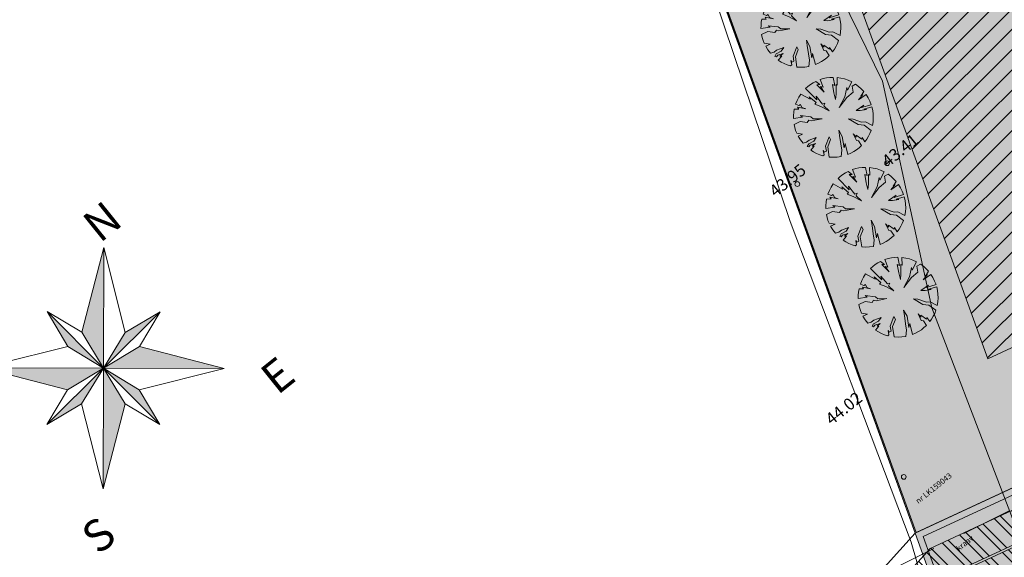
# Model space of a CAD drawing. Units: metres. Extents: x 550447 to 551660, y 6580383 to 6581817.
# Drawn here: x 551162 to 551224, y 6581399 to 6581432 of the extents above; entities that cross this region are included whole.
import ezdxf

# ---------------------------------------------------------------- set-up
doc = ezdxf.new("R2010")
doc.units = ezdxf.units.M
doc.header["$MEASUREMENT"] = 0
for name, pattern in [('GE_T11S1_EP_FINAL$0$GE_T11S1_EP Karla ristmik$0$CENTER', [16, 10, -2, 2, -2]), ('GE_T11S1_EP_FINAL$0$GE_T11S1_EP Karla ristmik$0$VIA28', [12, 3, -9]), ('Long Dashed', [5.291667, 3.175, -2.116667])]:
    doc.linetypes.add(name, pattern=pattern)
for name, color, linetype in [('0 Servituudivajadus', 7, 'Continuous'), ('0 Tingmargid Sõidutee Nooled', 7, 'Continuous'), ('abijoonis', 7, 'Continuous'), ('DP_Haljasala', 7, 'Continuous'), ('DP_hoonestus', 7, 'Continuous'), ('DP_krunt', 7, 'Continuous'), ('DP_krunt UUS', 7, 'Continuous'), ('DP_Plan_ala', 7, 'Continuous'), ('DP_Planeeritav haljastus', 7, 'Continuous'), ('korgus-eh2000', 7, 'Continuous'), ('VEEKOGU', 7, 'Continuous'), ('VORMISTUS', 7, 'Continuous')]:
    doc.layers.add(name, color=color, linetype=linetype)
doc.styles.add('GENERATED_STYLE_1', font='txt')
doc.styles.add('GENERATED_STYLE_2', font='romanc.shx')
doc.styles.add('GENERATED_STYLE_4', font='txt')

# ---------------------------------------------------------------- blocks, each defined once
blk = doc.blocks.new('Deciduous Trees 25')
at = {"layer": 'DP_Planeeritav haljastus', "color": 54, "linetype": 'Continuous', "lineweight": 0, "true_color": 0x9f9f00}
for p, q in [((-0.359, 2.479), (-0.594, 2.433)), ((-0.12, 2.502), (-0.359, 2.479)), ((0.119, 2.502), (-0.12, 2.502)), ((0.358, 2.479), (0.119, 2.502)), ((0.281, 1.898), (0.358, 2.479)), ((-1.389, 2.084), (-1.558, 1.961)), ((-1.558, 1.961), (-1.231, 1.575)), ((-1.211, 2.193), (-1.389, 2.084)), ((-1.024, 2.286), (-1.211, 2.193)), ((-0.83, 2.363), (-1.024, 2.286)), ((-0.563, 1.908), (-0.83, 2.363)), ((-0.465, 1.457), (-0.72, 1.918)), ((-0.72, 1.918), (-0.563, 1.908)), ((-0.594, 2.433), (-0.426, 1.987)), ((-0.426, 1.987), (-0.514, 1.996)), ((-0.514, 1.996), (-0.308, 1.427)), ((0.261, 1.447), (0.192, 2.036)), ((0.192, 2.036), (0.281, 1.898)), ((0.653, 1.889), (0.388, 1.447)), ((0.642, 2.421), (0.477, 2.222)), ((0.477, 2.222), (0.653, 1.889)), ((0.857, 2.353), (0.642, 2.421)), ((1.066, 2.267), (0.857, 2.353)), ((1.266, 2.161), (1.066, 2.267)), ((1.474, 2.025), (1.124, 1.545)), ((1.124, 1.545), (1.281, 1.957)), ((1.193, 1.82), (1.266, 2.161)), ((1.281, 1.957), (1.193, 1.82)), ((1.66, 1.876), (1.474, 2.025)), ((1.831, 1.709), (1.66, 1.876)), ((-2.138, 1.305), (-2.233, 1.134)), ((-2.029, 1.468), (-2.138, 1.305)), ((-1.908, 1.622), (-2.029, 1.468)), ((-1.776, 1.767), (-1.908, 1.622)), ((-1.476, 1.663), (-1.776, 1.767)), ((-1.643, 1.594), (-1.476, 1.663)), ((-1.054, 1.31), (-1.643, 1.594)), ((-1.231, 1.575), (-1.397, 1.565)), ((-1.397, 1.565), (-1.054, 1.31)), ((-0.23, 1.094), (-0.465, 1.457)), ((-0.308, 1.427), (-0.23, 1.094)), ((0.388, 1.447), (0.143, 0.701)), ((0.143, 0.701), (0.261, 1.447)), ((1.213, 0.868), (1.556, 1.339)), ((1.478, 1.153), (1.986, 1.526)), ((1.556, 1.339), (1.478, 1.153)), ((2.07, 1.41), (1.635, 1.113)), ((1.986, 1.526), (1.831, 1.709)), ((2.193, 1.21), (2.07, 1.41)), ((-2.401, 0.712), (-2.459, 0.478)), ((-1.741, 0.603), (-2.401, 0.712)), ((-2.233, 1.134), (-1.329, 0.691)), ((-1.319, 0.525), (-1.839, 0.711)), ((-1.839, 0.711), (-1.741, 0.603)), ((-1.329, 0.691), (-1.456, 0.897)), ((-1.456, 0.897), (-0.907, 0.564)), ((-0.907, 0.564), (-0.789, 0.662)), ((-0.789, 0.662), (-0.799, 0.485)), ((1.458, 0.947), (1.213, 0.868)), ((1.801, 1.143), (1.458, 0.947)), ((1.635, 1.113), (1.801, 1.143)), ((2.297, 0.999), (2.193, 1.21)), ((2.381, 0.779), (2.297, 0.999)), ((2.443, 0.553), (2.381, 0.779)), ((-2.493, 0.24), (-2.505, 0)), ((-2.459, 0.478), (-2.493, 0.24)), ((-2.279, -0.004), (-2.198, 0.089)), ((-2.198, 0.089), (-2.06, -0.061)), ((-1.368, 0.397), (-1.319, 0.525)), ((-0.956, 0.377), (-1.368, 0.397)), ((-0.387, 0.299), (-0.956, 0.377)), ((-0.799, 0.485), (-0.387, 0.299)), ((0.934, 0.227), (1.21, 0.296)), ((1.613, 0.077), (0.934, 0.227)), ((1.21, 0.296), (1.775, 0.296)), ((1.982, 0.158), (1.613, 0.077)), ((1.775, 0.296), (1.994, 0.388)), ((2.505, 0), (1.982, 0.158)), ((1.994, 0.388), (2.484, 0.321)), ((2.484, 0.321), (2.443, 0.553)), ((-2.505, 0), (-2.279, -0.004)), ((-2.221, -0.222), (-2.485, -0.316)), ((-2.485, -0.316), (-2.452, -0.514)), ((-2.452, -0.514), (-2.403, -0.708)), ((-1.807, -0.061), (-2.325, -0.142)), ((-2.325, -0.142), (-2.221, -0.222)), ((-2.06, -0.061), (-1.807, -0.061)), ((-1.98, -0.579), (-1.346, -0.441)), ((-1.83, -0.625), (-1.98, -0.579)), ((-1.346, -0.441), (-1.162, -0.51)), ((-0.632, -0.315), (-1.231, -0.672)), ((-1.162, -0.51), (-0.632, -0.315)), ((1.844, -0.902), (1.521, -0.568)), ((1.521, -0.568), (1.763, -0.706)), ((1.763, -0.706), (1.717, -0.591)), ((1.717, -0.591), (2.143, -0.718)), ((2.143, -0.718), (2.12, -0.614)), ((2.12, -0.614), (2.374, -0.798)), ((2.374, -0.798), (2.431, -0.603)), ((2.431, -0.603), (2.472, -0.405)), ((2.472, -0.405), (2.497, -0.203)), ((2.497, -0.203), (2.505, 0)), ((-2.403, -0.708), (-2.338, -0.898)), ((-2.338, -0.898), (-1.83, -0.625)), ((-1.876, -0.925), (-2.175, -1.242)), ((-1.438, -0.844), (-1.876, -0.925)), ((-1.392, -0.683), (-1.438, -0.844)), ((-1.231, -0.672), (-1.392, -0.683)), ((0.75, -0.948), (0.589, -0.648)), ((0.589, -0.648), (0.923, -0.948)), ((0.992, -1.42), (0.75, -0.948)), ((0.923, -0.948), (1.268, -1.581)), ((1.982, -0.879), (1.844, -0.902)), ((2.258, -1.085), (1.982, -0.879)), ((2.159, -1.27), (2.258, -1.085)), ((-2.175, -1.242), (-2.076, -1.402)), ((-2.076, -1.402), (-1.964, -1.554)), ((-1.964, -1.554), (-1.842, -1.697)), ((-1.842, -1.697), (-1.473, -1.627)), ((-1.473, -1.627), (-1.692, -1.847)), ((-1.692, -1.847), (-1.484, -2.018)), ((-0.966, -1.858), (-0.598, -1.547)), ((-0.667, -1.823), (-0.909, -2.088)), ((-0.598, -1.547), (-0.667, -1.823)), ((0.128, -1.869), (0.151, -1.236)), ((0.151, -1.236), (0.301, -1.374)), ((0.301, -1.374), (0.278, -1.858)), ((1.176, -1.777), (0.992, -1.42)), ((1.266, -2.161), (1.176, -1.777)), ((1.268, -1.581), (1.233, -1.316)), ((1.233, -1.316), (1.621, -1.91)), ((1.621, -1.91), (1.775, -1.768)), ((1.775, -1.768), (1.917, -1.613)), ((1.917, -1.613), (2.045, -1.447)), ((2.045, -1.447), (2.159, -1.27)), ((-1.484, -2.018), (-1.259, -2.165)), ((-1.259, -2.165), (-1.081, -2.03)), ((-1.081, -2.03), (-0.966, -1.858)), ((-0.909, -2.088), (-0.943, -2.261)), ((-0.943, -2.261), (-0.839, -2.261)), ((-0.839, -2.261), (-0.793, -2.134)), ((-0.793, -2.134), (-0.517, -1.927)), ((-0.54, -2.111), (-0.66, -2.416)), ((-0.66, -2.416), (-0.454, -2.463)), ((-0.517, -1.927), (-0.655, -2.146)), ((-0.655, -2.146), (-0.54, -2.111)), ((-0.454, -2.463), (-0.246, -2.493)), ((0.232, -2.422), (0.093, -2.18)), ((0.093, -2.18), (0.185, -2.261)), ((0.289, -2.157), (0.128, -1.869)), ((0.175, -2.499), (0.232, -2.422)), ((0.185, -2.261), (0.289, -2.157)), ((0.278, -1.858), (0.581, -2.437)), ((0.581, -2.437), (0.818, -2.368)), ((0.818, -2.368), (1.047, -2.276)), ((1.047, -2.276), (1.266, -2.161)), ((-0.246, -2.493), (-0.035, -2.505)), ((-0.035, -2.505), (0.175, -2.499))]:
    blk.add_line(p, q, dxfattribs=at)

msp = doc.modelspace()

# ---------------------------------------------------------------- hatches: boundary and pattern name
at = {"layer": '0 Servituudivajadus', "linetype": 'Continuous', "lineweight": 0}
h = msp.add_hatch(dxfattribs=at)
h.set_pattern_fill('Steel_0001', color=131, style=0, pattern_type=2)
h.set_pattern_definition([(315, (551215.6435, 6581369.1772), (0.795495, 0.795495), []), (315, (551215.9087, 6581369.4424), (0.795495, 0.795495), [])])
h.paths.add_polyline_path([(551248.567, 6581388.728), (551247.531, 6581390.03), (551271.096, 6581407.126), (551269.995, 6581408.389), (551268.715, 6581410.341), (551245.039, 6581393.163), (551243.943, 6581394.54), (551267.745, 6581411.543), (551266.486, 6581413.101), (551242.697, 6581396.108), (551234.607, 6581406.277), (551219.462, 6581399.237), (551160.191, 6581333.496), (551162.857, 6581331.124), (551220.641, 6581395.214), (551231.253, 6581400.151), (551236.828, 6581391.915), (551225.714, 6581383.976), (551193.159, 6581348.966), (551194.593, 6581347.645), (551176.1, 6581327.984), (551179.069, 6581325.253), (551187.946, 6581334.774), (551189.919, 6581332.914), (551231.072, 6581377.661), (551241.121, 6581383.968), (551241.471, 6581383.563), (551244.731, 6581385.908), (551243.963, 6581386.796), (551244.624, 6581387.259), (551245.348, 6581386.35)])
h.paths.add_polyline_path([(551220.428, 6581397.321), (551220.675, 6581397.595), (551234.022, 6581403.799), (551234.112, 6581403.687)], flags=0)
h.paths.add_polyline_path([(551238.575, 6581396.47), (551240.252, 6581394.362), (551240.084, 6581394.241)], flags=0)
at = {"layer": 'DP_Haljasala', "linetype": 'Continuous', "lineweight": 0, "true_color": 0x9f9f00}
h = msp.add_hatch(dxfattribs=at)
h.set_pattern_fill('Cut_Stone_0001', color=54, style=0, pattern_type=2)
h.set_pattern_definition([(45, (551198.5238, 6581357.8568), (-0.5568466, 0.5568466), [0, -0.525, 0, -0.7875]), (110, (551200.2738, 6581357.8568), (0.740008, 0.2693409), [0, -0.385, 0, -0.665])])
h.paths.add_polyline_path([(551218.54, 6581400.19), (551196.61, 6581460.91), (551186.5, 6581512.14), (551211.69, 6581480.93), (551241.6, 6581443.9), (551260.97, 6581419.93), (551269.5, 6581409.37), (551330.52, 6581333.32), (551358.32, 6581300.136), (551297.52, 6581180.63), (551248.506, 6581316.754), (551229.21, 6581370.53)])
at = {"layer": 'DP_hoonestus', "linetype": 'Continuous', "lineweight": 0, "true_color": 0x40a5ff}
h = msp.add_hatch(dxfattribs=at)
h.set_pattern_fill('Masonry_Block_0001', color=161, style=0, pattern_type=2)
h.set_pattern_definition([(45, (551198.5238, 6581356.1068), (-0.636396, 0.636396), [])])
h.paths.add_polyline_path([(551213.246, 6581466.272), (551204.341, 6581463.056), (551223.094, 6581411.132), (551248.313, 6581422.865), (551235.377, 6581438.872)])
at = {"layer": 'VORMISTUS', "linetype": 'Continuous', "lineweight": 0}
for points in [[(551167.644, 6581410.552), (551166.288, 6581412.801), (551167.663, 6581418.13)], [(551167.644, 6581410.552), (551165.401, 6581411.918), (551164.116, 6581414.097)], [(551167.644, 6581410.552), (551169.011, 6581412.794), (551171.19, 6581414.08)], [(551167.644, 6581410.552), (551169.894, 6581411.907), (551175.222, 6581410.533)], [(551167.644, 6581410.552), (551165.395, 6581409.196), (551160.066, 6581410.57)], [(551167.644, 6581410.552), (551166.277, 6581408.309), (551164.099, 6581407.024)], [(551164.099, 6581407.024), (551166.099, 6581409.014), (551166.277, 6581408.309), (551167.644, 6581410.552)], [(551167.644, 6581410.552), (551169, 6581408.302), (551167.626, 6581402.973)], [(551167.644, 6581410.552), (551169.887, 6581409.185), (551171.172, 6581407.006)]]:
    msp.add_hatch(color=7, dxfattribs=at).paths.add_polyline_path(points)

# ---------------------------------------------------------------- linework, layer by layer
at = {"layer": '0 Servituudivajadus', "color": 131, "linetype": 'Continuous', "lineweight": 0, "flags": 128}
msp.add_lwpolyline([(551189.919, 6581332.914), (551231.072, 6581377.661), (551241.121, 6581383.968), (551241.471, 6581383.563), (551244.731, 6581385.908), (551243.963, 6581386.796), (551244.624, 6581387.259), (551245.348, 6581386.35), (551248.567, 6581388.728), (551247.531, 6581390.03), (551271.096, 6581407.126), (551269.995, 6581408.389), (551268.715, 6581410.341), (551245.039, 6581393.163), (551243.943, 6581394.54), (551267.745, 6581411.543), (551266.486, 6581413.101), (551242.697, 6581396.108), (551234.607, 6581406.277), (551219.462, 6581399.237), (551160.191, 6581333.496)], dxfattribs=at)
msp.add_lwpolyline([(551220.428, 6581397.321), (551220.675, 6581397.595), (551234.022, 6581403.799), (551234.112, 6581403.687)], close=True, dxfattribs=at)
at = {"layer": '0 Tingmargid Sõidutee Nooled', "color": 8, "linetype": 'GE_T11S1_EP_FINAL$0$GE_T11S1_EP Karla ristmik$0$CENTER', "lineweight": 0, "flags": 128}
msp.add_lwpolyline([(551177.346, 6581340.129), (551211.108, 6581374.254, -0.048325), (551240.752, 6581398.929), (551260.42, 6581412.315, 0.323146), (551272.397, 6581445.32), (551267.503, 6581462.533)], format="xyb", dxfattribs=at)
at = {"layer": '0 Tingmargid Sõidutee Nooled', "color": 8, "linetype": 'GE_T11S1_EP_FINAL$0$GE_T11S1_EP Karla ristmik$0$VIA28', "lineweight": 0, "flags": 128}
msp.add_lwpolyline([(551177.346, 6581340.129), (551211.108, 6581374.254, -0.048325), (551240.752, 6581398.929), (551260.42, 6581412.315, 0.323146), (551272.397, 6581445.32), (551267.503, 6581462.533)], format="xyb", dxfattribs=at)
at = {"layer": 'DP_Haljasala', "color": 8, "linetype": 'Continuous', "lineweight": 0, "flags": 128}
msp.add_lwpolyline([(551218.54, 6581400.19), (551196.61, 6581460.91), (551186.5, 6581512.14), (551211.69, 6581480.93), (551241.6, 6581443.9), (551260.97, 6581419.93), (551269.5, 6581409.37), (551330.52, 6581333.32), (551358.32, 6581300.136), (551297.52, 6581180.63), (551248.506, 6581316.754), (551229.21, 6581370.53)], close=True, dxfattribs=at)
at = {"layer": 'DP_hoonestus', "color": 161, "linetype": 'Continuous', "lineweight": 0, "true_color": 0x40a5ff, "flags": 128}
msp.add_lwpolyline([(551213.246, 6581466.272), (551204.341, 6581463.056), (551223.094, 6581411.132), (551248.313, 6581422.865), (551235.377, 6581438.872)], close=True, dxfattribs=at)
at = {"layer": 'DP_krunt', "color": 15, "linetype": 'Continuous', "lineweight": 0, "flags": 128}
for points in [[(551186.47, 6581512.14), (551196.67, 6581460.91), (551198.17, 6581456.81), (551218.59, 6581400.23), (551260.97, 6581419.93), (551241.64, 6581443.92), (551211.65, 6581480.94)], [(551198.17, 6581456.81), (551070.08, 6581485.5), (551069.63, 6581483.73), (551037.84, 6581449.11), (551160.37, 6581335.67), (551196.65, 6581375.91), (551218.54, 6581400.19)], [(551218.54, 6581400.19), (551229.21, 6581370.53), (551240.61, 6581382.95), (551262.54, 6581362.83), (551304.75, 6581282.79), (551311.42, 6581295.86), (551272.18, 6581370.26), (551245.78, 6581394.49), (551269.5, 6581409.37), (551260.97, 6581419.93)]]:
    msp.add_lwpolyline(points, close=True, dxfattribs=at)
at = {"layer": 'DP_krunt UUS', "color": 1, "linetype": 'Continuous', "lineweight": 0}
for p, q in [((551219.04, 6581399.981), (551260.855, 6581419.435)), ((551229.363, 6581371.288), (551219.04, 6581399.981))]:
    msp.add_line(p, q, dxfattribs=at)
at = {"layer": 'DP_Plan_ala', "color": 230, "linetype": 'Long Dashed', "lineweight": 0, "flags": 128}
msp.add_lwpolyline([(551267.021, 6581422.895), (551213.21, 6581395.98), (551156.711, 6581335.75), (551180.226, 6581314.353), (551225.403, 6581364.856), (551296.086, 6581154.62), (551368.688, 6581297.193), (551275.072, 6581413.863)], close=True, dxfattribs=at)
at = {"layer": 'korgus-eh2000', "color": 7, "linetype": 'Continuous', "lineweight": 0}
for centre in [(551216.772, 6581423.409), (551211.143, 6581422.104), (551217.816, 6581403.726)]:
    msp.add_circle(centre, 0.15, dxfattribs=at)
at = {"layer": 'VEEKOGU', "color": 135, "linetype": 'Continuous', "lineweight": 0, "true_color": 0x3dad99}
for p, q in [((551216.48, 6581428.56), (551209.37, 6581443.14)), ((551204.91, 6581436.94), (551210.7, 6581419.75)), ((551219.58, 6581414.34), (551216.48, 6581428.56)), ((551210.7, 6581419.75), (551218.28, 6581399.62)), ((551223.6, 6581403.79), (551219.58, 6581414.34)), ((551232.91, 6581379.44), (551223.6, 6581403.79)), ((551218.28, 6581399.62), (551222.42, 6581385.3))]:
    msp.add_line(p, q, dxfattribs=at)
at = {"layer": 'VORMISTUS', "color": 7, "linetype": 'Continuous', "lineweight": 0}
for p, q in [((551167.663, 6581418.13), (551166.288, 6581412.801)), ((551167.663, 6581418.13), (551166.288, 6581412.801)), ((551167.663, 6581418.13), (551166.288, 6581412.801)), ((551167.644, 6581410.552), (551167.663, 6581418.13)), ((551167.644, 6581410.552), (551167.663, 6581418.13)), ((551167.644, 6581410.552), (551167.663, 6581418.13)), ((551167.644, 6581410.552), (551167.663, 6581418.13)), ((551169.011, 6581412.794), (551167.663, 6581418.13)), ((551164.116, 6581414.097), (551165.401, 6581411.918)), ((551167.644, 6581410.552), (551164.116, 6581414.097)), ((551164.116, 6581414.097), (551166.288, 6581412.801)), ((551167.644, 6581410.552), (551164.116, 6581414.097)), ((551164.116, 6581414.097), (551165.401, 6581411.918)), ((551167.644, 6581410.552), (551164.116, 6581414.097)), ((551167.644, 6581410.552), (551171.19, 6581414.08)), ((551167.644, 6581410.552), (551171.19, 6581414.08)), ((551167.644, 6581410.552), (551171.19, 6581414.08)), ((551171.19, 6581414.08), (551169.011, 6581412.794)), ((551171.19, 6581414.08), (551169.011, 6581412.794)), ((551171.19, 6581414.08), (551169.894, 6581411.907)), ((551165.401, 6581411.918), (551160.066, 6581410.57)), ((551175.222, 6581410.533), (551169.894, 6581411.907)), ((551175.222, 6581410.533), (551169.894, 6581411.907)), ((551167.644, 6581410.552), (551160.066, 6581410.57)), ((551160.066, 6581410.57), (551165.395, 6581409.196)), ((551160.066, 6581410.57), (551165.395, 6581409.196)), ((551167.644, 6581410.552), (551160.066, 6581410.57)), ((551167.644, 6581410.552), (551160.066, 6581410.57)), ((551160.066, 6581410.57), (551165.395, 6581409.196)), ((551167.644, 6581410.552), (551164.099, 6581407.024)), ((551167.644, 6581410.552), (551164.099, 6581407.024)), ((551167.644, 6581410.552), (551164.099, 6581407.024)), ((551167.644, 6581410.552), (551167.626, 6581402.973)), ((551167.644, 6581410.552), (551167.626, 6581402.973)), ((551167.644, 6581410.552), (551175.222, 6581410.533)), ((551167.644, 6581410.552), (551171.172, 6581407.006)), ((551167.644, 6581410.552), (551175.222, 6581410.533)), ((551167.644, 6581410.552), (551171.172, 6581407.006)), ((551167.644, 6581410.552), (551175.222, 6581410.533)), ((551167.644, 6581410.552), (551171.172, 6581407.006)), ((551175.222, 6581410.533), (551169.887, 6581409.185)), ((551164.099, 6581407.024), (551165.395, 6581409.196)), ((551171.172, 6581407.006), (551169.887, 6581409.185)), ((551171.172, 6581407.006), (551169.887, 6581409.185)), ((551164.099, 6581407.024), (551166.277, 6581408.309)), ((551166.277, 6581408.309), (551167.626, 6581402.973)), ((551167.626, 6581402.973), (551169, 6581408.302)), ((551171.172, 6581407.006), (551169, 6581408.302))]:
    msp.add_line(p, q, dxfattribs=at)
for points in [[(551165.401, 6581411.918), (551167.644, 6581410.552), (551166.288, 6581412.801)], [(551167.644, 6581410.552), (551169.011, 6581412.794)], [(551167.644, 6581410.552), (551169.894, 6581411.907)], [(551165.395, 6581409.196), (551167.644, 6581410.552), (551166.277, 6581408.309)], [(551169.887, 6581409.185), (551167.644, 6581410.552), (551169, 6581408.302)]]:
    msp.add_lwpolyline(points, dxfattribs=at)

# ---------------------------------------------------------------- block references
at = {"layer": 'DP_Planeeritav haljastus', "color": 104, "linetype": 'Continuous', "lineweight": 0, "true_color": 0x029e21, "rotation": 340.8455999827848}
for p in [(551211.369, 6581431.939), (551213.4, 6581426.293), (551215.431, 6581420.647), (551217.462, 6581415.001)]:
    msp.add_blockref('Deciduous Trees 25', p, dxfattribs=at)

# ---------------------------------------------------------------- texts
at = {"layer": 'abijoonis', "color": 7, "linetype": 'Continuous', "lineweight": 0, "insert": (551218.511, 6581402.294), "char_height": 0.35, "attachment_point": 1, "rotation": 38.74, "style": 'GENERATED_STYLE_1'}
msp.add_mtext('\\A1;{\\pql;\\fArial|b0|i0|c0|p34;nr LK159043}', dxfattribs=at)
at = {"layer": 'korgus-eh2000', "color": 7, "linetype": 'Continuous', "lineweight": 0, "char_height": 0.75, "attachment_point": 7, "rotation": 38.74, "style": 'GENERATED_STYLE_4'}
for s, insert in [('\\A1;{\\pql;\\fArial Baltic|b0|i0|c186|p34;43.41}', (551216.827, 6581423.131)), ('\\A1;{\\pql;\\fArial Baltic|b0|i0|c186|p34;43.95}', (551209.771, 6581421.243)), ('\\A1;{\\pql;\\fArial Baltic|b0|i0|c186|p34;44.02}', (551213.294, 6581406.937))]:
    msp.add_mtext(s, dxfattribs=dict(at, insert=insert))
at = {"layer": 'VEEKOGU', "color": 4, "linetype": 'Continuous', "lineweight": 0, "insert": (551221.165, 6581399.182), "char_height": 0.35, "attachment_point": 4, "rotation": 38.74, "style": 'GENERATED_STYLE_1'}
msp.add_mtext('\\A1;{\\pql;\\fArial|b0|i0|c0|p34;kraav}', dxfattribs=at)
at = {"layer": 'VORMISTUS', "color": 7, "linetype": 'Continuous', "lineweight": 0, "char_height": 2, "attachment_point": 4, "rotation": 38.74, "style": 'GENERATED_STYLE_2'}
for s, insert in [('\\A1;{\\pql;\\Fromanc.shx;N}', (551166.793, 6581419.14)), ('\\A1;{\\pql;\\Fromanc.shx;E}', (551177.93, 6581409.597)), ('\\A1;{\\pql;\\Fromanc.shx;S}', (551166.695, 6581399.569))]:
    msp.add_mtext(s, dxfattribs=dict(at, insert=insert))

doc.saveas('drawing.dxf')
